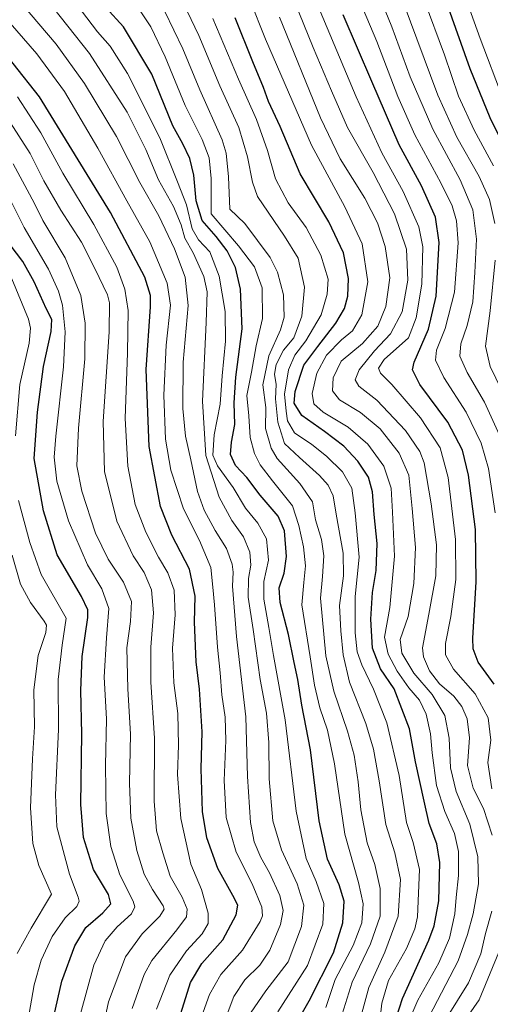
# Model space of a CAD drawing. Units: metres. Extents: x 617010 to 620456, y 4768762 to 4771135.
# Drawn here: x 618632 to 618793, y 4769932 to 4770269 of the extents above; entities that cross this region are included whole.
import ezdxf

# ---------------------------------------------------------------- set-up
doc = ezdxf.new("R2010")
doc.units = ezdxf.units.M
doc.header["$MEASUREMENT"] = 0
doc.layers.add('Curva de nivel maestra', color=30, linetype='Continuous', lineweight=30)
doc.layers.add('Curva de nivel normal', color=30, linetype='Continuous', lineweight=0)

msp = doc.modelspace()

# ---------------------------------------------------------------- linework, layer by layer
at = {"layer": 'Curva de nivel maestra', "color": 30, "linetype": 'Continuous', "lineweight": 30, "flags": 128}
for points, elevation in [([(618775.28, 4770283.5901), (618786.32, 4770252.3701), (618793.14, 4770235.5401), (618801.54, 4770218.6601)], 750), ([(618724.24, 4769921.0101), (618731.41, 4769933.5201), (618739.78, 4769949.9801), (618742.91, 4769960.1601), (618743.33, 4769967.5501), (618741.7, 4769973.1801), (618737.72, 4769981.9801), (618734.79, 4769995.1201), (618731.85, 4770019.3001), (618728.94, 4770034.6001), (618727.49, 4770043.4001), (618726.25, 4770049.2301), (618724.37, 4770058.7801), (618721.45, 4770069.7501), (618721.2, 4770074.7301), (618722.91, 4770079.7001), (618723.62, 4770085.4401), (618723, 4770094.2601), (618720.82, 4770099.2401), (618714.71, 4770106.3701), (618710.1, 4770112.5101), (618706.27, 4770116.5701), (618704.51, 4770120.2901), (618704.85, 4770124.5701), (618705.99, 4770130.5701), (618705.74, 4770137.9601), (618706.37, 4770146.8001), (618708.53, 4770163.3001), (618707.96, 4770176.9101), (618706.27, 4770184.2301), (618703.39, 4770189.9601), (618699.57, 4770194.8901), (618694.83, 4770200.3201), (618692.77, 4770207.0101), (618691.98, 4770215.8801), (618690.62, 4770221.5201), (618688.23, 4770226.5801), (618684.77, 4770232.6801), (618677.59, 4770250.3401), (618667.94, 4770266.5101), (618661.88, 4770273.1601)], 675), ([(618757.2, 4769915.1801), (618763.32, 4769934.3801), (618772.34, 4769954.3101), (618774.14, 4769959.1901), (618775.7, 4769967.6901), (618776.1, 4769980.8201), (618775.11, 4769987.1701), (618772.43, 4769994.1601), (618770.76, 4770001.8201), (618767.81, 4770015.2101), (618765.75, 4770026.4801), (618760.43, 4770040.2301), (618755.86, 4770047.0701), (618753.04, 4770054.1401), (618752.46, 4770064.0101), (618753.09, 4770073.1801), (618754.36, 4770080.7101), (618754.64, 4770089.8801), (618753.62, 4770099.8101), (618753.03, 4770107.5601), (618751.7, 4770112.5601), (618748.08, 4770118.0701), (618743.25, 4770123.1901), (618736.69, 4770128.2001), (618728.9, 4770133.6201), (618726.34, 4770137.8401), (618726.61, 4770141.9001), (618729.62, 4770150.8901), (618734.33, 4770157.2201), (618740.56, 4770165.2001), (618743.46, 4770170.2301), (618744.69, 4770174.5201), (618744.84, 4770180.5401), (618743.11, 4770189.3201), (618738.13, 4770199.9201), (618728.29, 4770216.2801), (618721.47, 4770232.4901), (618717.56, 4770241.0401), (618715.77, 4770245.8601), (618712.16, 4770254.5801), (618706.17, 4770269.5901)], 700), ([(618794.7, 4770041.8001), (618789.24, 4770049.3701), (618787.45, 4770053.8501), (618787.32, 4770057.5601), (618788.52, 4770076.7701), (618788.24, 4770094.7301), (618785.9, 4770113.3001), (618783.85, 4770121.7801), (618778.83, 4770131.3701), (618769.21, 4770144.2401), (618766.8, 4770149.3301), (618767.28, 4770151.9101), (618772.24, 4770163.1301), (618774.8, 4770174.4601), (618775.86, 4770192.7701), (618774.66, 4770201.4801), (618769.84, 4770212.2201), (618762.24, 4770226.2401), (618752.84, 4770247.9101), (618743.08, 4770270.6201)], 725), ([(618686.39, 4769925.5501), (618690.88, 4769939.7401), (618694.68, 4769946.3101), (618701.86, 4769954.4101), (618706.44, 4769962.8901), (618707.06, 4769966.2201), (618705.37, 4769969.6001), (618700.23, 4769978.7401), (618696.43, 4769989.2701), (618694.9, 4769998.2301), (618694.47, 4770012.9001), (618694.84, 4770025.5601), (618693.9, 4770040.0901), (618692.74, 4770049.4201), (618692.21, 4770062.9501), (618692.47, 4770071.8601), (618690.45, 4770081.1101), (618684.42, 4770092.8001), (618680.6, 4770102.6001), (618676.66, 4770123.1101), (618675.72, 4770149.3501), (618677.15, 4770170.8501), (618677.18, 4770174.6701), (618675.24, 4770180.9101), (618663.52, 4770203.1201), (618639.26, 4770242.6501), (618621.11, 4770265.4101)], 650), ([(618644.08, 4769928.1801), (618646.89, 4769940.2401), (618651.26, 4769952.3601), (618655.08, 4769958.5501), (618660.9, 4769963.6501), (618663.64, 4769966.6601), (618662.78, 4769969.8501), (618657.7, 4769978.4301), (618654.29, 4769989.4301), (618653.38, 4770000.6301), (618653.72, 4770024.8401), (618653.35, 4770039.6701), (618653.85, 4770051.2601), (618655.71, 4770064.6501), (618655.8, 4770067.2301), (618653.63, 4770071.7901), (618645.3, 4770086.0401), (618640.54, 4770101.0201), (618637.37, 4770118.9301), (618638.5, 4770134.8401), (618640.57, 4770150.4301), (618643.17, 4770162.4201), (618643.48, 4770166.5201), (618641.45, 4770170.2501), (618637.4, 4770179.3501), (618633.53, 4770186.3301), (618629.22, 4770191.9701)], 625)]:
    msp.add_lwpolyline(points, dxfattribs=dict(at, elevation=elevation))
at = {"layer": 'Curva de nivel normal', "color": 30, "linetype": 'Continuous', "lineweight": 0, "flags": 128}
for points, elevation in [([(618794.98, 4770100.37), (618792.76, 4770115.49), (618790.26, 4770124.25), (618785.14, 4770134.78), (618777.41, 4770146.71), (618774.63, 4770152.62), (618774.98, 4770156.06), (618777.97, 4770163.38), (618781.07, 4770175.81), (618782.32, 4770192.65), (618781.83, 4770200.27), (618780.36, 4770205.35), (618776.49, 4770213.23), (618767.6, 4770229.63), (618761.72, 4770242.74), (618754.5, 4770261.58), (618740.24, 4770295.67)], 730), ([(618749.73, 4770290.92), (618759.71, 4770266.57), (618765.94, 4770249.45), (618773.67, 4770231.6), (618783.04, 4770214.19), (618787.34, 4770203.99), (618788.68, 4770193.93), (618788.07, 4770182.57), (618787.33, 4770172.57), (618785.45, 4770164.48), (618783.28, 4770158.18), (618782.91, 4770154), (618785.45, 4770148.36), (618791.36, 4770138.18), (618796.5, 4770126.93)], 735), ([(618793.84, 4770005.99), (618792.46, 4770015), (618793.49, 4770022.61), (618792.62, 4770030.3), (618788.2, 4770038.49), (618780.82, 4770046.93), (618778.08, 4770051.85), (618778.08, 4770055.69), (618779.86, 4770064.93), (618781.51, 4770077.56), (618781.42, 4770091.23), (618778.95, 4770112.5), (618776.25, 4770122.66), (618769.44, 4770132.84), (618759.72, 4770144.24), (618755.85, 4770148.16), (618755.17, 4770149.88), (618757.03, 4770152.86), (618765.37, 4770160.24), (618767.95, 4770167.02), (618769.98, 4770178.56), (618770.24, 4770191.32), (618768.86, 4770198.17), (618763.61, 4770210.27), (618756.31, 4770223.5), (618747.53, 4770242.63), (618728.52, 4770287.8)], 720), ([(618794.03, 4769990.16), (618791.02, 4769999.26), (618787.54, 4770006.27), (618785.52, 4770014.04), (618786.21, 4770023.44), (618785.43, 4770029.95), (618783.61, 4770034.2), (618780.84, 4770037.67), (618775.99, 4770041.91), (618772.58, 4770046.31), (618770.54, 4770051.11), (618770.12, 4770054.18), (618772.32, 4770065.72), (618774.75, 4770078.83), (618774.93, 4770089.41), (618773.13, 4770103.52), (618770.78, 4770117.48), (618769.21, 4770121.36), (618764.37, 4770128.57), (618754.56, 4770138.89), (618748.37, 4770143.75), (618747.14, 4770145.91), (618748.48, 4770149.27), (618753.75, 4770155.78), (618759.22, 4770161.61), (618763.16, 4770169.06), (618765.2, 4770179.9), (618764.68, 4770190.57), (618760.59, 4770202.57), (618753.25, 4770216.72), (618744.54, 4770232.17), (618739.08, 4770244.72), (618732.73, 4770259.48), (618724.65, 4770279.5)], 715), ([(618797.75, 4770241.86), (618789.88, 4770262.58), (618782.75, 4770282.67)], 755), ([(618694.08, 4769926.49), (618697.3, 4769935.64), (618701.22, 4769942.55), (618708.58, 4769950.89), (618714.65, 4769960.6), (618715.43, 4769962.54), (618715.2, 4769965.55), (618711.88, 4769973.52), (618706.51, 4769984.38), (618703.02, 4769996.23), (618702.41, 4770008.9), (618702.98, 4770022.56), (618702.72, 4770030.56), (618701.52, 4770038.18), (618701.03, 4770045.71), (618700.11, 4770054.43), (618699.06, 4770068.88), (618698.49, 4770074.99), (618697.81, 4770081.74), (618693.91, 4770090.98), (618688.42, 4770101.8), (618684.13, 4770115.01), (618682.28, 4770125.57), (618681.72, 4770140.57), (618682.52, 4770157.75), (618684.06, 4770171.34), (618682.87, 4770178.95), (618677, 4770193.09), (618669.06, 4770207.09), (618659.2, 4770225.03), (618647.81, 4770244.5), (618638.26, 4770257.35), (618620.78, 4770277.54)], 655), ([(618641.5, 4770276.23), (618656.27, 4770257.45), (618669.16, 4770237.42), (618675.52, 4770224.61), (618679.86, 4770214.27), (618685.05, 4770205.13), (618687.66, 4770198.9), (618688.94, 4770194.31), (618691.8, 4770189.24), (618695.4, 4770181.24), (618696.53, 4770175.91), (618696.22, 4770165.41), (618694.99, 4770138.56), (618696.13, 4770119.96), (618700.69, 4770105.76), (618704.94, 4770097.76), (618708.99, 4770092.14), (618711.18, 4770086.89), (618711.48, 4770082.46), (618710.66, 4770077.94), (618710.52, 4770071.56), (618712.26, 4770060.44), (618714.72, 4770043.35), (618716.85, 4770031.87), (618717.65, 4770021.84), (618717.7, 4770009.45), (618718.95, 4769995.1), (618721.91, 4769985.11), (618727.29, 4769973.56), (618729.56, 4769966.22), (618728.85, 4769958.89), (618724.21, 4769946.89), (618716.58, 4769936.92), (618711.37, 4769929.35)], 665), ([(618737.12, 4769931.2), (618740.31, 4769940.79), (618746.51, 4769952.5), (618749.42, 4769960.24), (618749.91, 4769966.67), (618748.26, 4769974), (618743.63, 4769990.56), (618740.11, 4770014.56), (618737.74, 4770026.13), (618735.08, 4770033.74), (618733.22, 4770041.46), (618731.8, 4770051.14), (618728.94, 4770068.9), (618729.56, 4770076.56), (618730.21, 4770082.26), (618729.49, 4770088.73), (618727.94, 4770096.01), (618725.74, 4770102.73), (618718.91, 4770111.33), (618714.71, 4770116.84), (618712.7, 4770120.63), (618711.28, 4770126.16), (618710.84, 4770133.6), (618710.15, 4770140.52), (618711.76, 4770148.48), (618713.3, 4770157.52), (618715.52, 4770166.84), (618715.38, 4770177.37), (618712.73, 4770184.52), (618707.3, 4770191.73), (618697.91, 4770202.66), (618697.89, 4770214.69), (618697.28, 4770221.82), (618694.79, 4770227.99), (618689.04, 4770239.69), (618682.22, 4770256.29), (618677.32, 4770266.54), (618670.54, 4770276.82)], 680), ([(618687.04, 4770277.52), (618693.68, 4770263.54), (618700.92, 4770246.34), (618707.37, 4770232.12), (618710.34, 4770222.09), (618712, 4770213.46), (618713.81, 4770208.56), (618723.01, 4770195.04), (618727.67, 4770187.42), (618729.88, 4770177.52), (618728.91, 4770167.59), (618726.22, 4770160.24), (618722.64, 4770155.97), (618720.1, 4770151.12), (618719.61, 4770147.83), (618720.14, 4770144.22), (618719.94, 4770139.41), (618720.7, 4770131.42), (618723.04, 4770124.08), (618728.1, 4770119.26), (618734.93, 4770113.19), (618737.92, 4770109.9), (618739.6, 4770106.23), (618740.64, 4770099.9), (618743.04, 4770086.57), (618743.15, 4770078.86), (618741.74, 4770068.66), (618742.24, 4770060.06), (618742.99, 4770051.8), (618745.21, 4770042.5), (618750.74, 4770028.39), (618753.4, 4770019.58), (618755.36, 4770008.8), (618757.66, 4769993.87), (618760.66, 4769984.17), (618762.67, 4769974.98), (618761.88, 4769962.49), (618757.27, 4769950.21), (618751.77, 4769938.13), (618748.4, 4769925.57)], 690), ([(618700.67, 4769921.66), (618705.62, 4769934.97), (618709.38, 4769940.66), (618714.52, 4769945.76), (618717.92, 4769950.86), (618721.59, 4769959.66), (618722.52, 4769964.43), (618721.35, 4769969.51), (618717.91, 4769977.3), (618714.93, 4769982.56), (618712.65, 4769987.9), (618711.4, 4769994.56), (618710.36, 4770010.23), (618709.75, 4770030.63), (618706.54, 4770058.09), (618705.22, 4770075.28), (618705.44, 4770080.11), (618705.07, 4770082.8), (618703.14, 4770088.22), (618699.31, 4770094.38), (618695.49, 4770101.25), (618693.23, 4770107.72), (618690.96, 4770118.48), (618689.14, 4770126.56), (618688.19, 4770136.02), (618688.36, 4770151.9), (618690.08, 4770171.3), (618689.08, 4770180.94), (618685.41, 4770190.7), (618680.06, 4770201.97), (618673.57, 4770213.36), (618665.6, 4770229.02), (618654.64, 4770247.23), (618644.88, 4770260.64), (618633.1, 4770274.52)], 660), ([(618765.08, 4769925.5), (618768.52, 4769933.8), (618775.74, 4769946.56), (618779.45, 4769954.93), (618781.23, 4769963.23), (618781.68, 4769968.89), (618782.42, 4769976.4), (618782.42, 4769984.63), (618781.06, 4769990.75), (618777.81, 4769998.23), (618774.96, 4770007.17), (618773.42, 4770018.32), (618772.91, 4770024.84), (618771.43, 4770031.6), (618769.16, 4770036.37), (618765.44, 4770040.57), (618761.46, 4770046.22), (618758.38, 4770052.06), (618757.17, 4770057.88), (618758.97, 4770068.06), (618760.63, 4770085.56), (618759.9, 4770100.62), (618759.41, 4770108.77), (618756.98, 4770116.32), (618751.52, 4770123.91), (618744.7, 4770129.66), (618736.21, 4770134.83), (618733.03, 4770137.68), (618732.46, 4770141.18), (618734.01, 4770148.11), (618737.33, 4770154.29), (618742.46, 4770159.57), (618746.24, 4770162.66), (618749.44, 4770168.08), (618751.49, 4770179.32), (618749.49, 4770192.4), (618743.67, 4770205.06), (618732.23, 4770226.13), (618716.54, 4770262.29), (618711.12, 4770275.89)], 705), ([(618794.86, 4770199.26), (618793.07, 4770207.48), (618789.55, 4770215.38), (618781.95, 4770228.79), (618775.41, 4770243.24), (618763.52, 4770275.04)], 740), ([(618794.45, 4770219.07), (618787.82, 4770231.28), (618782.44, 4770242.86), (618777.67, 4770256.95), (618770.7, 4770275.66)], 745), ([(618653.54, 4770272.05), (618659.07, 4770264.84), (618663.4, 4770259.9), (618669.26, 4770250.62), (618680.38, 4770228.58), (618686.42, 4770213.6), (618689.44, 4770205.65), (618691.42, 4770197.5), (618693.63, 4770193.72), (618697.42, 4770189.61), (618700.68, 4770181.26), (618702.65, 4770169.19), (618702.85, 4770159.05), (618701.7, 4770147.19), (618701.03, 4770137.57), (618698.97, 4770127.07), (618698.54, 4770120.13), (618700.06, 4770116.47), (618705.42, 4770109.06), (618709.68, 4770102.01), (618713.84, 4770096.81), (618716.8, 4770091.46), (618717.46, 4770084.19), (618715.95, 4770076.93), (618715.87, 4770070.87), (618717.6, 4770061.22), (618719.23, 4770051.57), (618723.24, 4770029.58), (618726.92, 4769998.38), (618730.39, 4769982.22), (618733.81, 4769974.28), (618736.43, 4769966.82), (618736.07, 4769959.71), (618730.9, 4769945.65), (618720.66, 4769929.77)], 670), ([(618682.04, 4770271.77), (618688.21, 4770259.01), (618694.09, 4770245.06), (618701.7, 4770227.91), (618703.08, 4770223.36), (618703.89, 4770215.26), (618704.29, 4770204.24), (618709.38, 4770199.32), (618718.08, 4770187.7), (618720.62, 4770182.7), (618722.69, 4770174.91), (618722.88, 4770167.24), (618721.66, 4770162.91), (618717.64, 4770154.12), (618715.61, 4770144.11), (618716.6, 4770136.45), (618716.44, 4770129.24), (618718.46, 4770122.47), (618720.43, 4770118.96), (618728.23, 4770110.36), (618732.57, 4770104.17), (618733.58, 4770097.98), (618735.63, 4770091.24), (618736.46, 4770085.65), (618735.98, 4770078.56), (618735.3, 4770071.23), (618737.13, 4770051.52), (618739.86, 4770039.38), (618744.58, 4770025.75), (618746.84, 4770017.54), (618748.16, 4770008.45), (618749.12, 4769998.78), (618751.2, 4769987.53), (618753.82, 4769980.2), (618755.72, 4769971.96), (618755.73, 4769962.51), (618752.44, 4769953.03), (618746.16, 4769939.9), (618741.55, 4769925.28)], 685), ([(618755.61, 4769926.57), (618756.24, 4769932.76), (618758.57, 4769940.52), (618764.68, 4769951.44), (618767.6, 4769958.13), (618768.48, 4769962.27), (618769.16, 4769978.42), (618767.02, 4769987.61), (618764.71, 4769994.56), (618762.18, 4770010.56), (618757.94, 4770028.57), (618753.47, 4770040.14), (618749.39, 4770048.45), (618747.85, 4770052.91), (618747.1, 4770059.33), (618747.1, 4770071.82), (618748.5, 4770085.23), (618747.15, 4770100.38), (618745.95, 4770108.81), (618742.87, 4770114.38), (618737.4, 4770119.8), (618732.31, 4770123.72), (618726.41, 4770127.79), (618723.96, 4770131.87), (618723.54, 4770135.1), (618723.03, 4770140.96), (618724.36, 4770149.24), (618726.53, 4770154.24), (618730.29, 4770159.24), (618735.49, 4770168.07), (618737.59, 4770175.12), (618737.97, 4770180.24), (618735.39, 4770188.47), (618730.4, 4770197.9), (618724.23, 4770206.34), (618719.94, 4770214.57), (618717.17, 4770224.29), (618713.41, 4770234.84), (618707.25, 4770248.67), (618698.52, 4770269.42)], 695), ([(618772.39, 4769928.22), (618782.39, 4769947.22), (618785.6, 4769956.23), (618787.54, 4769963.25), (618789.29, 4769973.56), (618789.13, 4769982.81), (618786.39, 4769993.88), (618781.68, 4770005.13), (618779.69, 4770013.18), (618779.32, 4770023.35), (618777.77, 4770031.08), (618773.46, 4770038.24), (618767.25, 4770045.58), (618763.08, 4770052.44), (618762.5, 4770057.09), (618765.28, 4770064.99), (618767.26, 4770076.25), (618767.83, 4770088.56), (618766.6, 4770101.9), (618765.44, 4770113.23), (618762.18, 4770120.84), (618755.74, 4770129.07), (618749.02, 4770134.68), (618741.84, 4770138.99), (618739.35, 4770142.12), (618739.57, 4770146.5), (618742.39, 4770152.24), (618749.67, 4770158.24), (618754.9, 4770164.24), (618757.67, 4770170.95), (618759.03, 4770180.74), (618757.42, 4770191.5), (618754.8, 4770199.5), (618750.41, 4770207.99), (618742, 4770221.37), (618735.33, 4770235.41), (618721.33, 4770269.81)], 710), ([(618631.66, 4770242.63), (618639.66, 4770230.33), (618647.21, 4770216.52), (618657.84, 4770199.02), (618665.68, 4770184.35), (618668.38, 4770176.84), (618669.58, 4770169.61), (618669.27, 4770155.12), (618668.46, 4770132.61), (618669.39, 4770116.34), (618671.97, 4770103.2), (618675.58, 4770093.79), (618679.96, 4770085.2), (618683.06, 4770079.9), (618685.26, 4770073.9), (618685.58, 4770065.56), (618684.64, 4770054.16), (618685.19, 4770042.27), (618686.5, 4770031.82), (618686.79, 4770020.9), (618686.39, 4770010.9), (618687.5, 4769995.9), (618690.97, 4769980.22), (618694.59, 4769971.55), (618696.84, 4769963.55), (618696.93, 4769959.99), (618694.78, 4769956.44), (618689.49, 4769950.65), (618683.73, 4769942.26), (618679.28, 4769930.7)], 645), ([(618670.86, 4769930.89), (618675.06, 4769942.58), (618677.65, 4769947.34), (618686.12, 4769957.76), (618689.45, 4769962.3), (618689.72, 4769964.92), (618688.03, 4769968.94), (618683.93, 4769976.12), (618681.4, 4769984.14), (618679.22, 4769991.63), (618678.38, 4770001.85), (618678.58, 4770023.32), (618677.29, 4770042.48), (618677.23, 4770054.4), (618678.22, 4770066.23), (618677.53, 4770074.08), (618675.04, 4770079.94), (618671.26, 4770085.72), (618665.71, 4770097.57), (618661.47, 4770114.56), (618660.96, 4770131.6), (618663.05, 4770162.32), (618663.21, 4770172.23), (618662.52, 4770174.89), (618658.14, 4770183.9), (618653.57, 4770192.91), (618646.52, 4770203.91), (618640.71, 4770213.91), (618636.02, 4770223.28), (618628.23, 4770235.3)], 640), ([(618658.84, 4769914.55), (618662.78, 4769933.22), (618668.64, 4769948.55), (618674.32, 4769956.41), (618680.39, 4769962.48), (618681.82, 4769964.82), (618681.47, 4769966.06), (618677.8, 4769971.6), (618675.01, 4769976.86), (618672.52, 4769984.9), (618670.42, 4769995.94), (618669.95, 4770007.93), (618670.31, 4770024.72), (618669.42, 4770040.16), (618669.13, 4770054.21), (618670.38, 4770063.18), (618670.63, 4770070.08), (618667.99, 4770076.68), (618662.72, 4770084.6), (618658.41, 4770093.48), (618653.74, 4770107.82), (618651.99, 4770116.4), (618652.61, 4770129.39), (618654.7, 4770153.07), (618654.78, 4770165.26), (618653.4, 4770174.74), (618647.97, 4770187.53), (618640.4, 4770200.39), (618637.54, 4770206.16), (618635.03, 4770210.8), (618630.19, 4770219.74)], 635), ([(618653.22, 4769929.08), (618657.76, 4769945.72), (618661.66, 4769953.99), (618665.82, 4769958.86), (618670.66, 4769963.22), (618671.77, 4769965.72), (618671.26, 4769967.55), (618666.73, 4769976.63), (618663.62, 4769986.32), (618661.98, 4769997.59), (618661.82, 4770014.02), (618662.12, 4770029.93), (618661.35, 4770044.23), (618662.13, 4770057.6), (618662.97, 4770067.72), (618660.55, 4770074.37), (618655.6, 4770082.62), (618649.09, 4770097.66), (618645.12, 4770111.21), (618644.26, 4770119.38), (618644.78, 4770126.65), (618647.42, 4770150.29), (618647.96, 4770162.22), (618647.05, 4770171.4), (618645.76, 4770176.15), (618642.27, 4770183.66), (618633.98, 4770197.93), (618627.05, 4770211.85)], 630), ([(618798.97, 4770138.65), (618793.35, 4770150.46), (618791.73, 4770157.35), (618793.32, 4770169.49), (618794.98, 4770186.74)], 740), ([(618629.8, 4770180.35), (618635.44, 4770166.58), (618636.18, 4770163.53), (618635.65, 4770158.41), (618632.5, 4770144.24), (618631.01, 4770126.77)], 620), ([(618631.99, 4770104.64), (618635.88, 4770090.2), (618639.78, 4770079.32), (618648.32, 4770064.4), (618646.97, 4770055.1), (618645.6, 4770043.43), (618645.71, 4770026.34), (618644.66, 4770004.01), (618645.19, 4769993.01), (618649.44, 4769976.82), (618652.39, 4769968.95), (618652.75, 4769967.61), (618652.03, 4769965.82), (618648.04, 4769961.86), (618643.58, 4769955.58), (618639.82, 4769947.4), (618637.44, 4769939.05), (618635.23, 4769926.56)], 620), ([(618629.91, 4770085.94), (618632.76, 4770075.98), (618636.09, 4770069.73), (618640.87, 4770063.3), (618641.6, 4770061.98), (618641.34, 4770059.51), (618638.77, 4770051.63), (618637.3, 4770039.9), (618637.54, 4770027.23), (618636.78, 4770016.23), (618636.14, 4769999.56), (618636.9, 4769987.33), (618638.97, 4769979.8), (618643.27, 4769970), (618636.35, 4769958.4), (618631.56, 4769949.75)], 615), ([(618778.36, 4769927.56), (618785.89, 4769939.64), (618790.14, 4769949.55), (618791.72, 4769956.55), (618793.89, 4769964.21)], 715), ([(618783.04, 4769924.55), (618789.53, 4769933.89), (618796.29, 4769950.22)], 720)]:
    msp.add_lwpolyline(points, dxfattribs=dict(at, elevation=elevation))

doc.saveas('drawing.dxf')
